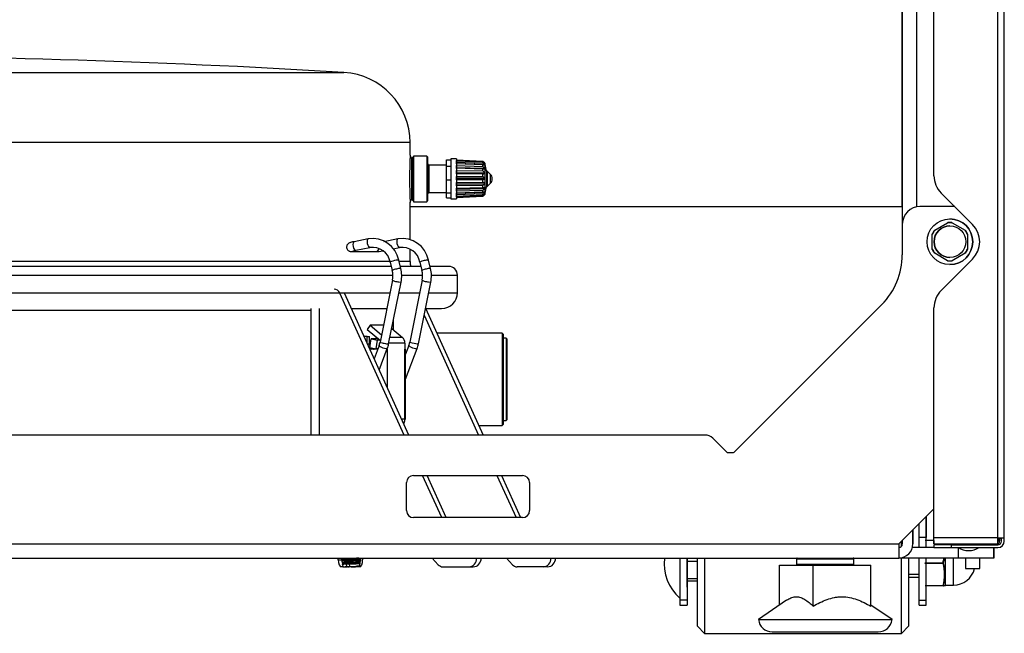
# Model space of a CAD drawing. Units: millimetres. Extents: x 146 to 502, y 141 to 337.
# Drawn here: x 474 to 502, y 141 to 158 of the extents above; entities that cross this region are included whole.
import ezdxf

# ---------------------------------------------------------------- set-up
doc = ezdxf.new("R2010")
doc.units = ezdxf.units.MM
for name, color, linetype in [('114380', 7, 'Continuous'), ('300010295_GRENOU', 7, 'Continuous'), ('7616968', 7, 'Continuous'), ('7657496', 7, 'Continuous'), ('7676037', 7, 'Continuous'), ('7703617', 7, 'Continuous'), ('7716110', 7, 'Continuous'), ('7727476', 7, 'Continuous'), ('7729030', 7, 'Continuous'), ('95660559_VIS_DUO', 7, 'Continuous'), ('96493325_RIVET_P', 7, 'Continuous'), ('97860646_PIED_RE', 7, 'Continuous'), ('BRO368314', 7, 'Continuous'), ('EEP06530_ECROU_N', 7, 'Continuous')]:
    doc.layers.add(name, color=color, linetype=linetype)

msp = doc.modelspace()

# ---------------------------------------------------------------- linework, layer by layer
at = {"layer": '114380', "color": 2, "linetype": 'Continuous'}
for p, q in [((499.533, 143.431), (499.776, 143.431)), ((500.113, 143.303), (500.113, 143.323)), ((500.113, 142.156), (500.113, 142.923)), ((500.043, 142.131), (499.533, 142.131)), ((500.088, 142.131), (500.043, 142.131)), ((500.103, 142.136), (500.113, 142.156)), ((500.113, 142.156), (500.338, 142.156))]:
    msp.add_line(p, q, dxfattribs=at)
at = {"layer": '114380', "color": 7, "linetype": 'Continuous'}
for p, q in [((499.778, 143.421), (499.533, 143.421)), ((500.338, 143.303), (500.338, 143.323)), ((500.338, 142.156), (500.338, 142.923)), ((499.533, 142.791), (500.043, 142.791)), ((499.533, 142.771), (499.533, 142.791)), ((500.043, 142.771), (499.533, 142.771)), ((500.043, 142.771), (500.043, 142.791)), ((499.533, 142.141), (500.043, 142.141)), ((500.043, 142.131), (500.043, 142.141))]:
    msp.add_line(p, q, dxfattribs=at)
for centre, radius, start, end in [((498.963, 143.106), 1.125, 10.0593, 11.101), ((498.956, 143.1), 1.15, 10.1537, 11.17), ((498.963, 143.106), 1.125, 343.7395, 350.5513), ((498.956, 143.1), 1.15, 343.9175, 351.0414), ((498.963, 142.456), 1.125, 343.7395, 16.2605), ((498.956, 142.463), 1.15, 343.9174, 16.0826)]:
    msp.add_arc(centre, radius, start, end, dxfattribs=at)
at = {"layer": '114380', "color": 2, "linetype": 'Continuous'}
msp.add_arc((500.338, 142.781), 0.625, 270, 345.2696, dxfattribs=at)
at = {"layer": '114380', "color": 7, "linetype": 'Continuous'}
for centre, major_axis, ratio, start_param, end_param in [((500.043, 142.781), (-0.0193, 0.0052), 0.48694, 3.64665, 4.842741), ((500.043, 142.781), (-0.0193, -0.0052), 0.48694, 1.440444, 2.636535), ((500.043, 142.151), (0.0193, -0.0052), 0.48694, 4.842741, 6.038832), ((500.043, 142.151), (0, 0.02), 0.97388, 3.141593, 4.337684)]:
    msp.add_ellipse(centre, major_axis=major_axis, ratio=ratio, start_param=start_param, end_param=end_param, dxfattribs=at)
msp.add_open_spline([(500.061, 142.144), (500.075, 142.144), (500.087, 142.144), (500.102, 142.143), (500.106, 142.143), (500.106, 142.143)], degree=3, knots=[0, 0, 0, 0, 0.25, 0.25, 0.4976673, 0.4976673, 0.4976673, 0.4976673], dxfattribs=at)
at = {"layer": '300010295_GRENOU', "color": 2, "linetype": 'Continuous'}
for p, q in [((483.698, 152.003), (483.297, 151.925)), ((484.544, 152.003), (484.142, 151.925)), ((483.226, 151.642), (483.903, 151.642)), ((483.344, 151.679), (483.746, 151.758)), ((484.408, 151.722), (484.591, 151.758)), ((484.324, 151.343), (484.381, 151.104)), ((484.624, 151.163), (484.567, 151.402)), ((485.169, 151.343), (485.227, 151.104)), ((485.47, 151.163), (485.412, 151.402)), ((484.387, 150.826), (484.034, 149.069)), ((484.279, 149.019), (484.632, 150.777)), ((485.232, 150.826), (484.879, 149.069)), ((485.124, 149.019), (485.477, 150.777)), ((483.751, 149.55), (483.668, 149.431)), ((483.751, 149.55), (484.075, 149.274)), ((484.131, 149.55), (483.751, 149.55)), ((483.668, 149.431), (484.043, 149.112)), ((484.367, 149.457), (484.671, 149.198)), ((483.67, 149.228), (483.578, 149.228)), ((483.67, 149.027), (483.67, 149.228)), ((483.67, 149.228), (483.733, 149.228)), ((483.733, 149.018), (483.733, 149.228)), ((483.745, 148.911), (483.784, 149.157)), ((483.99, 149.157), (483.784, 149.157)), ((483.784, 149.157), (483.963, 149.123)), ((484.006, 148.971), (483.865, 148.596)), ((483.923, 148.876), (483.963, 149.123)), ((484.03, 149.123), (483.963, 149.123)), ((484.742, 149.04), (484.742, 148.868)), ((484.851, 148.971), (484.76, 148.729)), ((483.745, 148.911), (483.923, 148.876)), ((483.967, 148.868), (483.805, 148.868)), ((483.824, 148.877), (483.827, 148.895)), ((483.97, 148.876), (483.923, 148.876)), ((484.011, 148.273), (484.24, 148.884)), ((484.76, 148.868), (484.742, 148.868)), ((484.76, 148.017), (485.085, 148.884)), ((484.76, 146.878), (484.76, 148.868)), ((484.716, 146.776), (484.702, 146.749)), ((484.742, 146.878), (484.76, 146.878))]:
    msp.add_line(p, q, dxfattribs=at)
at = {"layer": '300010295_GRENOU', "color": 7, "linetype": 'Continuous'}
for p, q in [((483.674, 149.018), (483.733, 149.018)), ((484.742, 149.04), (484.283, 149.04)), ((484.671, 149.198), (484.315, 149.198)), ((484.234, 148.868), (484.234, 147.781)), ((484.742, 146.878), (484.742, 148.868)), ((484.742, 146.878), (484.643, 146.878)), ((484.716, 146.776), (484.69, 146.776))]:
    msp.add_line(p, q, dxfattribs=at)
at = {"layer": '300010295_GRENOU', "color": 2, "linetype": 'Continuous'}
for centre, radius, start, end in [((483.821, 151.252), 0.761, 11.3131, 99.2737), ((483.82, 151.251), 0.512, 10.3258, 98.2838), ((484.666, 151.252), 0.761, 11.3131, 99.2737), ((484.665, 151.251), 0.512, 10.3258, 98.2838), ((483.802, 153.55), 1.911, 273.0131, 279.3274), ((483.755, 150.953), 0.645, 348.6519, 13.6098), ((483.755, 150.953), 0.895, 348.6507, 13.6187), ((484.6, 150.953), 0.645, 348.6519, 13.6098), ((484.6, 150.953), 0.895, 348.6507, 13.6187), ((483.343, 149.213), 0.706, 339.9583, 348.1549), ((483.312, 149.222), 0.988, 339.9563, 348.1427), ((484.188, 149.213), 0.706, 339.9583, 348.1549), ((484.157, 149.222), 0.988, 339.9563, 348.1427)]:
    msp.add_arc(centre, radius, start, end, dxfattribs=at)
at = {"layer": '300010295_GRENOU', "color": 7, "linetype": 'Continuous'}
for centre, major_axis, ratio, start_param, end_param in [((483.32, 151.802), (0.024, -0.123), 0.416198, 3.141593, 6.283185), ((483.722, 151.88), (0.024, -0.123), 0.416198, 3.141593, 6.273127), ((484.567, 151.88), (-0.024, 0.123), 0.416198, 0.006469, 3.132454), ((483.226, 151.767), (0, -0.125), 0.906308, 6.273308, 6.283185), ((483.226, 151.767), (0, -0.125), 0.906308, 0, 0.627233), ((483.903, 151.767), (0, 0.125), 0.906308, 3.141593, 4.363446), ((484.445, 151.372), (-0.121, -0.029), 0.109383, 3.141593, 6.283185), ((485.29, 151.372), (0.121, 0.029), 0.109383, 0, 3.141593), ((484.503, 151.134), (-0.121, -0.029), 0.109383, 3.141079, 6.283185), ((485.348, 151.134), (0.121, 0.029), 0.109383, 0, 3.142862), ((484.51, 150.801), (-0.123, 0.025), 0.09147, 0.000166, 3.142092), ((485.355, 150.801), (0.123, -0.025), 0.09147, 3.140742, 6.283185), ((484.123, 148.928), (-0.117, 0.044), 0.161728, 0.00094, 3.14214), ((484.156, 149.044), (-0.123, 0.025), 0.09147, 0, 3.141593), ((484.968, 148.928), (0.117, -0.044), 0.161728, 3.141849, 6.283185), ((485.002, 149.044), (0.123, -0.025), 0.09147, 3.141593, 6.283185)]:
    msp.add_ellipse(centre, major_axis=major_axis, ratio=ratio, start_param=start_param, end_param=end_param, dxfattribs=at)
at = {"layer": '300010295_GRENOU', "color": 2, "linetype": 'Continuous'}
for centre, major_axis, start_param, end_param in [((483.869, 149.018), (0, -0.15), 4.712389, 5.223304), ((484.038, 149.028), (0, 0.2), 0.557445, 0.869895), ((484.56, 149.04), (0, 0.2), 4.712389, 5.625921), ((483.805, 149.018), (0, -0.15), 5.696918, 6.283185), ((483.869, 149.018), (0, -0.15), 5.577713, 6.283185), ((484.56, 146.878), (0, -0.2), 1.034985, 1.570796)]:
    msp.add_ellipse(centre, major_axis=major_axis, ratio=0.906308, start_param=start_param, end_param=end_param, dxfattribs=at)
for points, knots in [([(483.297, 151.925), (483.281, 151.922), (483.244, 151.914), (483.199, 151.903), (483.167, 151.893), (483.138, 151.877), (483.112, 151.854), (483.091, 151.822), (483.08, 151.779), (483.085, 151.734), (483.104, 151.696), (483.13, 151.67), (483.156, 151.655), (483.181, 151.647), (483.201, 151.643), (483.216, 151.642), (483.224, 151.642), (483.226, 151.642)], [0, 0, 0, 0, 0.08113, 0.228085, 0.323658, 0.383744, 0.438454, 0.504607, 0.579239, 0.65674, 0.730062, 0.789587, 0.841093, 0.886539, 0.928121, 0.979321, 1, 1, 1, 1]), ([(483.262, 151.66), (483.262, 151.66), (483.264, 151.661), (483.272, 151.663), (483.293, 151.669), (483.321, 151.675), (483.339, 151.678), (483.344, 151.679)], [0.7271022, 0.7271022, 0.7271022, 0.7271022, 0.7523212, 0.8007044, 0.8729677, 0.9715676, 1, 1, 1, 1])]:
    msp.add_open_spline(points, degree=3, knots=knots, dxfattribs=at)
at = {"layer": '7616968', "color": 7, "linetype": 'Continuous'}
for p, q in [((450.767, 156.742), (483.006, 156.742)), ((484.886, 154.745), (448.886, 154.745)), ((484.971, 154.32), (484.971, 153.106)), ((485.426, 154.1), (485.426, 153.326)), ((486.998, 154.113), (486.207, 154.142)), ((486.207, 154.037), (486.998, 154.015)), ((486.207, 154.029), (486.998, 154.007)), ((486.998, 154.107), (486.955, 154.109)), ((486.207, 153.897), (486.998, 153.885)), ((486.207, 153.887), (486.998, 153.875)), ((486.207, 153.737), (486.998, 153.736)), ((486.207, 153.726), (486.998, 153.725)), ((485.386, 153.286), (485.386, 153.654)), ((486.207, 153.574), (486.998, 153.584)), ((486.207, 153.564), (486.998, 153.574)), ((486.207, 153.427), (486.998, 153.447)), ((486.207, 153.418), (486.998, 153.438)), ((486.207, 153.31), (486.998, 153.338)), ((486.207, 153.304), (486.998, 153.332)), ((484.338, 151.358), (448.886, 151.358)), ((484.886, 151.358), (484.577, 151.358)), ((448.772, 150.973), (484.409, 150.973)), ((484.651, 150.973), (485.242, 150.973)), ((485.511, 150.973), (486.236, 150.973)), ((449.002, 150.473), (484.316, 150.473)), ((484.571, 150.473), (485.161, 150.473)), ((485.416, 150.473), (486.236, 150.473)), ((449.436, 149.973), (482.068, 149.973))]:
    msp.add_line(p, q, dxfattribs=at)
at = {"layer": '7616968', "color": 2, "linetype": 'Continuous'}
for p, q in [((484.886, 154.384), (484.886, 154.745)), ((484.971, 154.32), (484.926, 154.294)), ((484.926, 154.294), (484.926, 153.132)), ((484.986, 154.363), (484.986, 153.063)), ((485.366, 154.363), (484.986, 154.363)), ((484.986, 154.346), (484.986, 153.08)), ((485.366, 154.363), (485.366, 153.063)), ((485.386, 154.343), (485.366, 154.363)), ((485.386, 154.343), (485.386, 153.083)), ((485.386, 154.14), (485.386, 153.654)), ((485.927, 154.1), (485.426, 154.1)), ((485.927, 154.254), (486.047, 154.254)), ((485.927, 154.078), (485.927, 154.254)), ((485.927, 154.078), (486.047, 154.078)), ((485.927, 153.689), (485.927, 154.078)), ((486.047, 154.278), (486.047, 153.148)), ((486.207, 154.278), (486.047, 154.278)), ((486.207, 154.278), (486.207, 153.148)), ((486.207, 154.24), (486.207, 154.237)), ((486.953, 154.208), (486.207, 154.24)), ((486.207, 154.237), (486.953, 154.205)), ((486.207, 154.201), (486.207, 154.237)), ((486.207, 154.206), (486.207, 154.228)), ((486.953, 154.184), (486.207, 154.216)), ((486.207, 154.216), (486.207, 154.189)), ((486.207, 154.198), (486.207, 154.201)), ((486.207, 154.198), (486.207, 154.197)), ((486.207, 154.189), (486.953, 154.161)), ((486.207, 154.142), (486.207, 154.189)), ((486.207, 154.153), (486.207, 154.164)), ((486.207, 154.137), (486.207, 154.142)), ((486.953, 154.109), (486.207, 154.137)), ((486.207, 154.137), (486.207, 154.089)), ((486.207, 154.137), (486.207, 154.13)), ((486.207, 154.089), (486.953, 154.068)), ((486.207, 154.037), (486.207, 154.089)), ((486.207, 154.05), (486.207, 154.048)), ((486.207, 154.029), (486.207, 154.037)), ((486.207, 154.011), (486.207, 154.029)), ((486.953, 153.992), (486.207, 154.013)), ((486.207, 154.013), (486.207, 153.949)), ((486.953, 154.205), (486.953, 154.208)), ((487.017, 154.163), (486.953, 154.208)), ((486.953, 154.161), (486.953, 154.184)), ((486.953, 154.068), (486.953, 154.109)), ((486.998, 154.167), (486.998, 154.165)), ((486.998, 154.113), (486.998, 154.107)), ((486.998, 154.015), (486.998, 154.007)), ((487.017, 154.163), (487.017, 153.263)), ((487.057, 153.938), (487.017, 154.163)), ((485.386, 153.654), (485.386, 153.771)), ((486.207, 153.949), (486.953, 153.937)), ((486.207, 153.897), (486.207, 153.949)), ((486.207, 153.887), (486.207, 153.897)), ((486.207, 153.855), (486.207, 153.887)), ((486.953, 153.844), (486.207, 153.855)), ((486.207, 153.855), (486.207, 153.783)), ((486.207, 153.783), (486.953, 153.781)), ((486.207, 153.737), (486.207, 153.783)), ((486.207, 153.726), (486.207, 153.737)), ((486.207, 153.683), (486.207, 153.726)), ((486.953, 153.937), (486.953, 153.992)), ((486.953, 153.781), (486.953, 153.844)), ((486.998, 153.885), (486.998, 153.875)), ((486.998, 153.736), (486.998, 153.725)), ((487.057, 153.938), (487.057, 153.488)), ((487.057, 153.93), (487.057, 153.496)), ((487.076, 153.93), (487.057, 153.93)), ((487.076, 153.93), (487.076, 153.496)), ((487.17, 153.849), (487.076, 153.93)), ((487.17, 153.849), (487.17, 153.576)), ((485.927, 153.689), (486.047, 153.689)), ((485.927, 153.313), (485.927, 153.689)), ((486.953, 153.682), (486.207, 153.683)), ((486.207, 153.683), (486.207, 153.609)), ((486.207, 153.609), (486.953, 153.619)), ((486.207, 153.574), (486.207, 153.609)), ((486.207, 153.564), (486.207, 153.574)), ((486.207, 153.513), (486.207, 153.564)), ((486.953, 153.523), (486.207, 153.513)), ((486.207, 153.513), (486.207, 153.447)), ((486.207, 153.447), (486.953, 153.466)), ((486.207, 153.427), (486.207, 153.447)), ((486.953, 153.619), (486.953, 153.682)), ((486.953, 153.466), (486.953, 153.523)), ((486.998, 153.584), (486.998, 153.574)), ((486.998, 153.447), (486.998, 153.438)), ((487.017, 153.263), (487.057, 153.488)), ((487.057, 153.496), (487.076, 153.496)), ((487.076, 153.496), (487.17, 153.576)), ((485.426, 153.326), (485.927, 153.326)), ((485.927, 153.313), (486.047, 153.313)), ((485.927, 153.172), (485.927, 153.313)), ((485.927, 153.172), (486.047, 153.172)), ((486.207, 153.418), (486.207, 153.427)), ((486.207, 153.366), (486.207, 153.418)), ((486.953, 153.385), (486.207, 153.366)), ((486.207, 153.366), (486.207, 153.313)), ((486.207, 153.35), (486.207, 153.346)), ((486.207, 153.313), (486.953, 153.34)), ((486.207, 153.31), (486.207, 153.319)), ((486.207, 153.304), (486.207, 153.31)), ((486.207, 153.256), (486.207, 153.304)), ((486.953, 153.282), (486.207, 153.256)), ((486.207, 153.256), (486.207, 153.223)), ((486.207, 153.243), (486.207, 153.256)), ((486.207, 153.223), (486.953, 153.255)), ((486.207, 153.239), (486.207, 153.237)), ((486.207, 153.234), (486.207, 153.237)), ((486.207, 153.195), (486.207, 153.234)), ((486.953, 153.226), (486.207, 153.195)), ((486.207, 153.186), (486.953, 153.219)), ((486.207, 153.191), (486.207, 153.216)), ((486.207, 153.195), (486.207, 153.186)), ((486.953, 153.34), (486.953, 153.385)), ((486.953, 153.255), (486.953, 153.282)), ((486.953, 153.219), (486.953, 153.226)), ((486.993, 153.246), (487.017, 153.263)), ((486.998, 153.338), (486.998, 153.332)), ((486.998, 153.27), (486.998, 153.267)), ((484.886, 151.983), (484.886, 153.045)), ((484.926, 153.132), (484.971, 153.106)), ((484.986, 153.063), (485.366, 153.063)), ((485.366, 153.063), (485.386, 153.083)), ((486.047, 153.148), (486.207, 153.148)), ((484.886, 151.358), (484.886, 151.711)), ((484.353, 151.223), (448.714, 151.223)), ((485.198, 151.223), (484.61, 151.223)), ((485.986, 151.223), (485.455, 151.223)), ((486.236, 150.473), (486.236, 150.973)), ((483.219, 150.023), (484.226, 150.023)), ((485.332, 150.023), (485.786, 150.023)), ((487.506, 149.323), (485.649, 149.323)), ((487.506, 149.323), (487.506, 146.693)), ((487.536, 149.293), (487.506, 149.323)), ((487.536, 149.293), (487.536, 146.723)), ((487.536, 149.183), (487.536, 146.833)), ((487.616, 149.183), (487.536, 149.183)), ((487.616, 149.183), (487.616, 146.833)), ((487.636, 149.163), (487.616, 149.183)), ((487.636, 149.163), (487.636, 146.853)), ((487.506, 146.693), (487.536, 146.723)), ((487.536, 146.833), (487.616, 146.833)), ((487.616, 146.833), (487.636, 146.853)), ((486.841, 146.693), (487.506, 146.693))]:
    msp.add_line(p, q, dxfattribs=at)
for centre, radius, start, end in [((466.886, -113.077), 270.3, 86.58115, 93.41885), ((482.886, 154.745), 2, 0, 86.5812), ((501.857, 153.713), 16.984, 177.7243, 182.2787), ((484.605, 154.213), 0.331, 14.1223, 31.3617), ((484.956, 154.346), 0.03, 300, 0), ((485.426, 154.14), 0.04, 180, 270), ((487.026, 153.71), 0.2, 0.8683, 44.2277), ((487.026, 153.716), 0.2, 315.7723, 359.1317), ((485.426, 153.286), 0.04, 90, 180), ((486.411, 154.054), 0.996, 302.9657, 305.8166), ((484.605, 153.213), 0.331, 329.0716, 345.8777), ((484.956, 153.08), 0.03, 0, 60), ((485.336, 151.358), 0.45, 180, 197.5163), ((485.986, 150.973), 0.25, 0, 90), ((485.786, 150.473), 0.45, 270, 0)]:
    msp.add_arc(centre, radius, start, end, dxfattribs=at)
for points, knots in [([(486.953, 154.205), (486.963, 154.198), (486.972, 154.19), (486.986, 154.18), (486.99, 154.177), (486.996, 154.171), (486.998, 154.168), (486.998, 154.167)], [0, 0, 0, 0, 0.5, 0.5, 0.75, 0.75, 1, 1, 1, 1]), ([(486.998, 154.165), (486.998, 154.163), (486.996, 154.163), (486.99, 154.165), (486.986, 154.167), (486.972, 154.173), (486.963, 154.178), (486.953, 154.184)], [0, 0, 0, 0, 0.25, 0.25, 0.5, 0.5, 1, 1, 1, 1]), ([(486.953, 154.161), (486.963, 154.153), (486.972, 154.146), (486.986, 154.133), (486.99, 154.129), (486.996, 154.12), (486.998, 154.116), (486.998, 154.113)], [0, 0, 0, 0, 0.5, 0.5, 0.75, 0.75, 1, 1, 1, 1]), ([(486.998, 154.107), (486.998, 154.104), (486.996, 154.102), (486.99, 154.1), (486.986, 154.1), (486.972, 154.102), (486.963, 154.105), (486.953, 154.109)], [0, 0, 0, 0, 0.25, 0.25, 0.5, 0.5, 1, 1, 1, 1]), ([(486.953, 154.068), (486.963, 154.061), (486.972, 154.054), (486.986, 154.04), (486.99, 154.035), (486.996, 154.025), (486.998, 154.02), (486.998, 154.015)], [0, 0, 0, 0, 0.5, 0.5, 0.75, 0.75, 1, 1, 1, 1]), ([(486.998, 154.007), (486.998, 154.002), (486.996, 153.998), (486.99, 153.993), (486.986, 153.992), (486.972, 153.989), (486.963, 153.99), (486.953, 153.992)], [0, 0, 0, 0, 0.25, 0.25, 0.5, 0.5, 1, 1, 1, 1]), ([(486.953, 153.937), (486.963, 153.931), (486.972, 153.925), (486.986, 153.912), (486.99, 153.907), (486.996, 153.897), (486.998, 153.891), (486.998, 153.885)], [0, 0, 0, 0, 0.5, 0.5, 0.75, 0.75, 1, 1, 1, 1]), ([(486.998, 153.875), (486.998, 153.869), (486.996, 153.864), (486.99, 153.856), (486.986, 153.853), (486.972, 153.846), (486.963, 153.844), (486.953, 153.844)], [0, 0, 0, 0, 0.25, 0.25, 0.5, 0.5, 1, 1, 1, 1]), ([(486.953, 153.781), (486.963, 153.778), (486.972, 153.773), (486.986, 153.762), (486.99, 153.758), (486.996, 153.748), (486.998, 153.742), (486.998, 153.736)], [0, 0, 0, 0, 0.5, 0.5, 0.75, 0.75, 1, 1, 1, 1]), ([(486.998, 153.725), (486.998, 153.719), (486.996, 153.713), (486.99, 153.703), (486.986, 153.699), (486.972, 153.689), (486.963, 153.684), (486.953, 153.682)], [0, 0, 0, 0, 0.25, 0.25, 0.5, 0.5, 1, 1, 1, 1]), ([(486.953, 153.619), (486.963, 153.617), (486.972, 153.615), (486.986, 153.607), (486.99, 153.604), (486.996, 153.596), (486.998, 153.59), (486.998, 153.584)], [0, 0, 0, 0, 0.5, 0.5, 0.75, 0.75, 1, 1, 1, 1]), ([(486.998, 153.574), (486.998, 153.568), (486.996, 153.562), (486.99, 153.551), (486.986, 153.546), (486.972, 153.534), (486.963, 153.528), (486.953, 153.523)], [0, 0, 0, 0, 0.25, 0.25, 0.5, 0.5, 1, 1, 1, 1]), ([(486.953, 153.466), (486.963, 153.467), (486.972, 153.467), (486.986, 153.464), (486.99, 153.462), (486.996, 153.456), (486.998, 153.452), (486.998, 153.447)], [0, 0, 0, 0, 0.5, 0.5, 0.75, 0.75, 1, 1, 1, 1]), ([(486.998, 153.438), (486.998, 153.433), (486.996, 153.427), (486.99, 153.417), (486.986, 153.412), (486.972, 153.399), (486.963, 153.391), (486.953, 153.385)], [0, 0, 0, 0, 0.25, 0.25, 0.5, 0.5, 1, 1, 1, 1]), ([(486.953, 153.34), (486.963, 153.344), (486.972, 153.346), (486.986, 153.347), (486.99, 153.347), (486.996, 153.344), (486.998, 153.342), (486.998, 153.338)], [0, 0, 0, 0, 0.5, 0.5, 0.75, 0.75, 1, 1, 1, 1]), ([(486.998, 153.332), (486.998, 153.328), (486.996, 153.324), (486.99, 153.315), (486.986, 153.31), (486.972, 153.297), (486.963, 153.29), (486.953, 153.282)], [0, 0, 0, 0, 0.25, 0.25, 0.5, 0.5, 1, 1, 1, 1]), ([(486.953, 153.255), (486.963, 153.26), (486.972, 153.265), (486.986, 153.27), (486.99, 153.271), (486.996, 153.272), (486.998, 153.272), (486.998, 153.27)], [0, 0, 0, 0, 0.5, 0.5, 0.75, 0.75, 1, 1, 1, 1]), ([(486.998, 153.267), (486.998, 153.265), (486.996, 153.263), (486.99, 153.256), (486.986, 153.252), (486.972, 153.241), (486.963, 153.234), (486.953, 153.226)], [0, 0, 0, 0, 0.25, 0.25, 0.5, 0.5, 1, 1, 1, 1])]:
    msp.add_open_spline(points, degree=3, knots=knots, dxfattribs=at)
at = {"layer": '7657496', "color": 7, "linetype": 'Continuous'}
for p, q in [((501.606, 143.503), (501.606, 335.443)), ((501.606, 143.503), (499.786, 143.503)), ((499.786, 143.503), (499.786, 143.503)), ((500.286, 143.223), (500.286, 143.303))]:
    msp.add_line(p, q, dxfattribs=at)
at = {"layer": '7657496', "color": 2, "linetype": 'Continuous'}
for p, q in [((501.786, 143.503), (501.786, 335.543)), ((499.786, 153.802), (499.786, 171.793)), ((500.881, 152.417), (499.991, 153.307)), ((499.991, 150.538), (500.881, 151.428)), ((499.786, 143.503), (499.786, 150.043)), ((499.786, 143.503), (499.786, 144.322)), ((499.786, 143.403), (499.785, 143.403)), ((499.785, 143.403), (499.785, 143.323)), ((499.786, 143.323), (499.786, 143.503)), ((501.606, 143.503), (501.786, 143.503)), ((501.606, 143.323), (501.606, 143.503)), ((501.706, 143.403), (501.706, 143.503)), ((501.786, 143.403), (501.786, 143.503)), ((499.785, 143.323), (499.786, 143.323)), ((499.786, 143.323), (501.606, 143.323)), ((500.286, 143.303), (499.786, 143.303)), ((499.786, 143.303), (499.786, 143.223)), ((499.786, 143.223), (500.286, 143.223)), ((500.286, 143.303), (501.606, 143.303)), ((500.286, 143.223), (501.606, 143.223))]:
    msp.add_line(p, q, dxfattribs=at)
for centre, radius, start, end in [((500.486, 153.802), 0.7, 180, 225), ((500.386, 151.923), 0.7, 315, 45), ((500.486, 150.043), 0.7, 135, 180), ((501.606, 143.403), 0.18, 270, 0), ((501.606, 143.403), 0.1, 270, 0)]:
    msp.add_arc(centre, radius, start, end, dxfattribs=at)
for centre, major_axis, start_param in [((499.751, 143.503), (0, -0.1), 0.785398), ((501.606, 143.503), (0, -0.1), 0), ((501.606, 143.503), (0, -0.18), 0)]:
    msp.add_ellipse(centre, major_axis=major_axis, ratio=0.34202, start_param=start_param, end_param=1.570796, dxfattribs=at)
msp.add_open_spline([(499.776, 143.432), (499.777, 143.426), (499.779, 143.42), (499.78, 143.416)], degree=3, dxfattribs=at)
at = {"layer": '7676037', "color": 2, "linetype": 'Continuous'}
for p, q in [((498.863, 143.258), (498.863, 143.399)), ((493.063, 140.981), (493.063, 142.923)), ((493.263, 142.923), (493.263, 140.781)), ((498.863, 140.781), (498.863, 142.93)), ((499.063, 142.923), (499.063, 142.356)), ((499.063, 142.923), (499.063, 140.981)), ((493.063, 140.981), (493.263, 140.781)), ((498.863, 140.781), (499.063, 140.981)), ((493.263, 140.781), (498.863, 140.781))]:
    msp.add_line(p, q, dxfattribs=at)
at = {"layer": '7703617', "color": 2, "linetype": 'Continuous'}
for p, q in [((498.886, 172.721), (498.886, 152.423)), ((498.886, 154.923), (498.886, 168.923)), ((498.886, 152.923), (498.886, 154.923)), ((484.886, 152.923), (498.886, 152.923)), ((500.376, 152.923), (499.386, 152.923)), ((498.886, 152.423), (498.886, 151.551)), ((498.301, 150.137), (494.101, 145.937)), ((493.282, 146.423), (454.291, 146.423)), ((493.494, 146.335), (493.892, 145.937)), ((493.927, 145.923), (494.066, 145.923)), ((484.786, 144.273), (484.786, 145.073)), ((484.786, 144.273), (484.786, 145.073)), ((484.986, 145.273), (488.086, 145.273)), ((488.286, 145.073), (488.286, 144.273)), ((498.786, 143.323), (499.786, 144.323)), ((488.086, 144.073), (484.986, 144.073)), ((499.186, 143.723), (499.186, 143.323)), ((499.186, 143.323), (499.186, 143.723)), ((499.186, 143.323), (499.186, 143.723)), ((499.186, 143.323), (499.186, 143.723)), ((499.186, 143.723), (499.186, 143.323)), ((499.186, 143.723), (499.186, 143.323)), ((498.886, 143.423), (498.886, 143.323)), ((498.786, 143.323), (498.786, 142.923)), ((498.786, 143.323), (498.786, 143.223)), ((498.786, 143.223), (498.786, 142.923)), ((499.786, 143.223), (499.174, 143.223)), ((501.486, 143.223), (501.486, 142.923)), ((501.486, 142.923), (501.486, 143.223)), ((448.786, 142.923), (498.786, 142.923)), ((500.486, 142.923), (498.786, 142.923)), ((501.486, 142.923), (500.486, 142.923))]:
    msp.add_line(p, q, dxfattribs=at)
at = {"layer": '7703617', "color": 7, "linetype": 'Continuous'}
for p, q in [((499.286, 172.233), (499.286, 152.912)), ((448.786, 143.323), (498.786, 143.323)), ((500.486, 142.923), (500.486, 143.213))]:
    msp.add_line(p, q, dxfattribs=at)
at = {"layer": '7703617', "color": 2, "linetype": 'Continuous'}
for centre, radius, start, end in [((499.386, 152.423), 0.5, 90, 180), ((496.886, 151.551), 2, 315, 0), ((493.282, 146.123), 0.3, 45, 90), ((493.927, 145.973), 0.05, 225, 270), ((494.066, 145.973), 0.05, 270, 315), ((484.986, 145.073), 0.2, 90, 180), ((484.986, 145.073), 0.2, 90, 180), ((488.086, 145.073), 0.2, 0, 90), ((484.986, 144.273), 0.2, 180, 270), ((484.986, 144.273), 0.2, 180, 270), ((488.086, 144.273), 0.2, 270, 0), ((498.786, 143.323), 0.4, 270, 0), ((498.786, 143.323), 0.1, 270, 0), ((498.786, 143.323), 0.4, 270, 0)]:
    msp.add_arc(centre, radius, start, end, dxfattribs=at)
at = {"layer": '7716110', "color": 2, "linetype": 'Continuous'}
for p, q in [((484.723, 146.423), (482.893, 150.462)), ((484.85, 146.423), (483.019, 150.462)), ((482.068, 150.023), (482.068, 146.423)), ((485.289, 149.838), (486.836, 146.423)), ((485.328, 150.031), (486.963, 146.423)), ((485.788, 144.073), (485.244, 145.273)), ((485.915, 144.073), (485.371, 145.273)), ((487.357, 145.273), (487.901, 144.073)), ((487.484, 145.273), (488.028, 144.073)), ((482.845, 142.873), (482.845, 142.923)), ((483.539, 142.923), (483.539, 142.873)), ((485.516, 142.923), (485.69, 142.731)), ((487.803, 142.731), (487.629, 142.923)), ((482.979, 142.673), (482.929, 142.673)), ((483.455, 142.673), (483.45, 142.673)), ((485.818, 142.673), (486.558, 142.673)), ((486.558, 142.673), (486.685, 142.673)), ((488.671, 142.673), (487.931, 142.673)), ((488.798, 142.673), (488.671, 142.673))]:
    msp.add_line(p, q, dxfattribs=at)
at = {"layer": '7716110', "color": 7, "linetype": 'Continuous'}
for p, q in [((482.299, 150.023), (482.299, 146.423)), ((484.412, 149.419), (484.412, 149.68)), ((482.845, 142.873), (482.969, 142.873))]:
    msp.add_line(p, q, dxfattribs=at)
at = {"layer": '7716110', "color": 2, "linetype": 'Continuous'}
for centre, major_axis, ratio, start_param, end_param in [((482.731, 150.373), (0, -0.2), 0.906308, 2.034444, 3.141593), ((482.929, 142.873), (0, -0.2), 0.422618, 4.712389, 6.283185), ((483.455, 142.873), (0, -0.2), 0.422618, 0, 1.570796), ((486.558, 142.923), (0, -0.25), 0.906308, 0, 1.570796), ((486.685, 142.923), (0, -0.25), 0.906308, 0, 1.570796), ((488.671, 142.923), (0, 0.25), 0.906308, 3.141593, 4.712389), ((488.798, 142.923), (0, 0.25), 0.906308, 3.141593, 4.712389), ((485.818, 142.873), (0, 0.2), 0.906308, 2.356194, 3.141593), ((487.931, 142.873), (0, 0.2), 0.906308, 2.356194, 3.141593)]:
    msp.add_ellipse(centre, major_axis=major_axis, ratio=ratio, start_param=start_param, end_param=end_param, dxfattribs=at)
at = {"layer": '7727476', "color": 2, "linetype": 'Continuous'}
for p, q in [((499.563, 143.431), (499.563, 144.099)), ((499.563, 144.099), (499.563, 143.504)), ((499.363, 143.504), (499.363, 143.899)), ((499.363, 143.223), (499.363, 143.504)), ((499.563, 143.223), (499.563, 143.504)), ((492.563, 142.923), (492.563, 141.727)), ((492.763, 142.84), (492.763, 142.923)), ((492.763, 142.923), (492.763, 141.727)), ((492.763, 142.817), (492.763, 142.842)), ((492.763, 142.313), (492.763, 142.817)), ((499.363, 141.727), (499.363, 142.923)), ((499.563, 141.727), (499.563, 142.923)), ((492.763, 142.256), (492.763, 142.313)), ((492.763, 142.279), (492.763, 141.581)), ((492.763, 142.279), (492.763, 142.261)), ((492.763, 142.261), (492.763, 142.209)), ((492.763, 142.091), (492.763, 142.256)), ((499.563, 141.581), (499.563, 142.131)), ((492.563, 141.727), (492.563, 141.581)), ((499.363, 141.581), (499.363, 141.727)), ((492.563, 141.581), (492.763, 141.581)), ((499.363, 141.581), (499.563, 141.581))]:
    msp.add_line(p, q, dxfattribs=at)
at = {"layer": '7727476', "color": 7, "linetype": 'Continuous'}
for p, q in [((499.563, 143.504), (499.363, 143.504)), ((492.763, 141.727), (492.563, 141.727)), ((499.363, 141.727), (499.563, 141.727))]:
    msp.add_line(p, q, dxfattribs=at)
at = {"layer": '7729030', "color": 7, "linetype": 'Continuous'}
for p, q in [((493.063, 142.824), (492.763, 142.824)), ((492.763, 142.339), (493.063, 142.339)), ((499.363, 142.458), (499.063, 142.458))]:
    msp.add_line(p, q, dxfattribs=at)
at = {"layer": '7729030', "color": 2, "linetype": 'Continuous'}
for p, q in [((492.763, 142.279), (493.063, 142.279)), ((499.063, 142.381), (499.363, 142.381))]:
    msp.add_line(p, q, dxfattribs=at)
msp.add_arc((493.449, 142.781), 1.336, 173.9388, 228.4555, dxfattribs=at)
at = {"layer": '95660559_VIS_DUO', "color": 2, "linetype": 'Continuous'}
for p, q in [((499.806, 152.25), (500.172, 152.461)), ((500.172, 152.461), (500.173, 152.462)), ((500.173, 152.462), (500.18, 152.466)), ((500.298, 152.466), (500.305, 152.462)), ((500.305, 152.462), (500.306, 152.461)), ((500.306, 152.461), (500.672, 152.25)), ((499.739, 152.135), (499.739, 152.143)), ((499.739, 152.134), (499.739, 152.135)), ((499.739, 151.711), (499.739, 152.134)), ((499.798, 152.245), (499.805, 152.25)), ((499.805, 152.25), (499.806, 152.25)), ((500.672, 152.25), (500.673, 152.25)), ((500.673, 152.25), (500.68, 152.245)), ((500.739, 152.143), (500.739, 152.135)), ((500.739, 152.143), (500.739, 151.702)), ((500.739, 152.135), (500.739, 152.134)), ((500.739, 152.134), (500.739, 151.711)), ((499.739, 151.702), (499.739, 151.711)), ((499.739, 151.711), (499.739, 151.711)), ((499.805, 151.596), (499.798, 151.6)), ((499.806, 151.595), (499.805, 151.596)), ((500.172, 151.384), (499.806, 151.595)), ((500.672, 151.595), (500.306, 151.384)), ((500.673, 151.596), (500.672, 151.595)), ((500.68, 151.6), (500.673, 151.596)), ((500.739, 151.711), (500.739, 151.702)), ((500.739, 151.711), (500.739, 151.711)), ((500.173, 151.384), (500.172, 151.384)), ((500.18, 151.379), (500.173, 151.384)), ((500.305, 151.384), (500.298, 151.379)), ((500.306, 151.384), (500.305, 151.384)), ((482.932, 142.923), (482.938, 142.892)), ((482.937, 142.891), (482.975, 142.869)), ((482.974, 142.851), (482.948, 142.835)), ((482.949, 142.834), (482.959, 142.78)), ((483.112, 142.906), (483.068, 142.906)), ((483.073, 142.845), (483.117, 142.846)), ((483.157, 142.906), (483.112, 142.906)), ((483.117, 142.846), (483.162, 142.845)), ((483.484, 142.878), (483.45, 142.899)), ((483.456, 142.913), (483.472, 142.923)), ((483.456, 142.813), (483.482, 142.829)), ((483.479, 142.828), (483.488, 142.873)), ((483.488, 142.874), (483.484, 142.878)), ((482.959, 142.779), (482.975, 142.769)), ((482.966, 142.744), (482.979, 142.673)), ((482.979, 142.673), (483.052, 142.673)), ((483.052, 142.673), (483.092, 142.673)), ((483.121, 142.794), (483.077, 142.794)), ((483.08, 142.755), (483.124, 142.755)), ((483.131, 142.673), (483.092, 142.673)), ((483.166, 142.794), (483.121, 142.794)), ((483.124, 142.755), (483.168, 142.755)), ((483.17, 142.673), (483.131, 142.673)), ((483.215, 142.673), (483.17, 142.673)), ((483.45, 142.673), (483.215, 142.673)), ((483.47, 142.787), (483.45, 142.799)), ((483.45, 142.673), (483.454, 142.693)), ((483.457, 142.716), (483.452, 142.71)), ((483.458, 142.716), (483.471, 142.783)), ((483.471, 142.784), (483.464, 142.791))]:
    msp.add_line(p, q, dxfattribs=at)
at = {"layer": '95660559_VIS_DUO', "color": 7, "linetype": 'Continuous'}
for p, q in [((483.068, 142.906), (483.066, 142.923)), ((483.077, 142.794), (483.073, 142.845)), ((483.127, 142.885), (483.112, 142.906)), ((483.117, 142.846), (483.127, 142.86)), ((483.157, 142.906), (483.156, 142.923)), ((483.166, 142.794), (483.162, 142.845)), ((483.087, 142.678), (483.08, 142.755)), ((483.127, 142.785), (483.121, 142.794)), ((483.124, 142.755), (483.127, 142.76)), ((483.174, 142.678), (483.168, 142.755))]:
    msp.add_line(p, q, dxfattribs=at)
at = {"layer": '95660559_VIS_DUO', "color": 2, "linetype": 'Continuous'}
for radius in [0.65, 0.45]:
    msp.add_circle((500.239, 151.923), radius, dxfattribs=at)
for centre, radius, start, end in [((500.239, 151.923), 0.45, 90, 270), ((500.239, 151.923), 0.543, 82.8908, 97.1092), ((500.239, 151.923), 0.547, 83.8066, 96.1934), ((500.239, 151.923), 0.65, 0, 90), ((500.239, 151.923), 0.543, 142.8908, 157.1092), ((500.239, 151.923), 0.547, 143.8066, 156.1934), ((500.239, 151.923), 0.543, 22.8908, 37.1092), ((500.239, 151.923), 0.547, 23.8066, 36.1934), ((500.239, 151.923), 0.547, 23.8066, 36.1934), ((500.239, 151.923), 0.65, 270, 0), ((500.239, 151.923), 0.543, 202.8908, 217.1092), ((500.239, 151.923), 0.547, 203.8066, 216.1934), ((500.239, 151.923), 0.543, 322.8908, 337.1092), ((500.239, 151.923), 0.546, 323.8066, 336.1934), ((500.239, 151.923), 0.547, 323.8066, 336.1934), ((500.239, 151.923), 0.543, 262.8908, 277.1092), ((500.239, 151.923), 0.547, 263.8066, 276.1934), ((483.111, 142.921), 0.244, 264.3758, 274.5227), ((483.111, 142.405), 0.268, 85.8683, 94.1317), ((483.148, 142.938), 0.261, 265.9953, 275.6258), ((483.15, 142.427), 0.246, 85.4314, 94.5686), ((483.176, 143.875), 1.196, 269.8916, 283.3043), ((483.273, 143.372), 0.702, 265.2311, 284.9087), ((483.434, 142.683), 0.0226, 30.1162, 56.2676)]:
    msp.add_arc(centre, radius, start, end, dxfattribs=at)
at = {"layer": '95660559_VIS_DUO', "color": 7, "linetype": 'Continuous'}
for start, end in [(82.9782, 97.0218), (142.9782, 157.0218), (22.9782, 37.0218), (202.9782, 217.0218), (322.9782, 337.0218), (262.9782, 277.0218)]:
    msp.add_arc((500.239, 151.923), 0.543, start, end, dxfattribs=at)
for centre, major_axis, start_param, end_param in [((483.124, 142.873), (0, -0.0144), 0.523599, 2.617994), ((483.124, 142.773), (0, -0.0144), 0.523599, 2.617994), ((483.124, 142.673), (0, 0.0144), 4.712389, 5.081942)]:
    msp.add_ellipse(centre, major_axis=major_axis, ratio=0.422618, start_param=start_param, end_param=end_param, dxfattribs=at)
at = {"layer": '95660559_VIS_DUO', "color": 2, "linetype": 'Continuous'}
for points, knots in [([(483.068, 142.906), (483.049, 142.907), (483.033, 142.906), (483.002, 142.905), (482.989, 142.904), (482.966, 142.902), (482.957, 142.901), (482.944, 142.898), (482.94, 142.897), (482.938, 142.894), (482.938, 142.893), (482.938, 142.893)], [0, 0, 0, 0, 0.125, 0.125, 0.25, 0.25, 0.375, 0.375, 0.5, 0.5, 0.5459763, 0.5459763, 0.5459763, 0.5459763]), ([(482.949, 142.834), (482.949, 142.835), (482.949, 142.835), (482.951, 142.837), (482.955, 142.839), (482.968, 142.841), (482.976, 142.842), (482.998, 142.844), (483.011, 142.845), (483.039, 142.845), (483.055, 142.845), (483.073, 142.845)], [0.4545503, 0.4545503, 0.4545503, 0.4545503, 0.5, 0.5, 0.625, 0.625, 0.75, 0.75, 0.875, 0.875, 1, 1, 1, 1]), ([(483.427, 142.922), (483.417, 142.921), (483.406, 142.92), (483.377, 142.916), (483.359, 142.915), (483.32, 142.912), (483.299, 142.91), (483.258, 142.908), (483.237, 142.907), (483.196, 142.906), (483.177, 142.906), (483.157, 142.906)], [0.4134139, 0.4134139, 0.4134139, 0.4134139, 0.5, 0.5, 0.625, 0.625, 0.75, 0.75, 0.875, 0.875, 1, 1, 1, 1]), ([(483.162, 142.845), (483.18, 142.845), (483.199, 142.846), (483.238, 142.847), (483.258, 142.847), (483.297, 142.849), (483.316, 142.85), (483.353, 142.852), (483.371, 142.853), (483.403, 142.856), (483.418, 142.858), (483.443, 142.861), (483.454, 142.863), (483.472, 142.866), (483.479, 142.868), (483.487, 142.871), (483.488, 142.873), (483.488, 142.874)], [0, 0, 0, 0, 0.125, 0.125, 0.25, 0.25, 0.375, 0.375, 0.5, 0.5, 0.625, 0.625, 0.75, 0.75, 0.875, 0.875, 1, 1, 1, 1]), ([(483.478, 142.826), (483.477, 142.825), (483.476, 142.825), (483.47, 142.822), (483.464, 142.82), (483.447, 142.816), (483.436, 142.814), (483.412, 142.81), (483.398, 142.808), (483.366, 142.804), (483.35, 142.803), (483.314, 142.8), (483.295, 142.798), (483.258, 142.796), (483.239, 142.795), (483.201, 142.794), (483.183, 142.794), (483.166, 142.794)], [0.0847242, 0.0847242, 0.0847242, 0.0847242, 0.125, 0.125, 0.25, 0.25, 0.375, 0.375, 0.5, 0.5, 0.625, 0.625, 0.75, 0.75, 0.875, 0.875, 1, 1, 1, 1]), ([(483.077, 142.794), (483.06, 142.794), (483.045, 142.794), (483.018, 142.793), (483.005, 142.792), (482.985, 142.79), (482.977, 142.789), (482.965, 142.786), (482.961, 142.784), (482.958, 142.781), (482.959, 142.779), (482.965, 142.775), (482.968, 142.774), (482.972, 142.773)], [0, 0, 0, 0, 0.125, 0.125, 0.25, 0.25, 0.375, 0.375, 0.5, 0.5, 0.625, 0.625, 0.7106775, 0.7106775, 0.7106775, 0.7106775]), ([(482.966, 142.744), (482.966, 142.745), (482.966, 142.745), (482.968, 142.747), (482.971, 142.748), (482.983, 142.751), (482.991, 142.752), (483.011, 142.754), (483.023, 142.754), (483.05, 142.755), (483.064, 142.755), (483.08, 142.755)], [0.4544946, 0.4544946, 0.4544946, 0.4544946, 0.5, 0.5, 0.625, 0.625, 0.75, 0.75, 0.875, 0.875, 1, 1, 1, 1]), ([(483.087, 142.678), (483.078, 142.679), (483.07, 142.679), (483.062, 142.678), (483.059, 142.678), (483.055, 142.677), (483.051, 142.676), (483.049, 142.676), (483.047, 142.676), (483.045, 142.675), (483.045, 142.675), (483.045, 142.675), (483.045, 142.675), (483.045, 142.675), (483.045, 142.675), (483.045, 142.675), (483.045, 142.675), (483.045, 142.675), (483.044, 142.675), (483.044, 142.674), (483.044, 142.674), (483.044, 142.674), (483.044, 142.674), (483.044, 142.674), (483.044, 142.674), (483.044, 142.674), (483.044, 142.674), (483.044, 142.674), (483.044, 142.674), (483.044, 142.674), (483.044, 142.674), (483.044, 142.674), (483.044, 142.674), (483.044, 142.674), (483.045, 142.674), (483.045, 142.674), (483.045, 142.674), (483.045, 142.674), (483.045, 142.674), (483.045, 142.674), (483.046, 142.674), (483.046, 142.673), (483.047, 142.673), (483.049, 142.673), (483.05, 142.673), (483.052, 142.673)], [0, 0, 0, 0, 0.459196, 0.459196, 0.459196, 0.686645, 0.686645, 0.686645, 0.82336, 0.82336, 0.82336, 0.829454, 0.829454, 0.829454, 0.83358, 0.83358, 0.83358, 0.837694, 0.837694, 0.837694, 0.839366, 0.839366, 0.839366, 0.84107, 0.84107, 0.84107, 0.842104, 0.842104, 0.842104, 0.843137, 0.843137, 0.843137, 0.844588, 0.844588, 0.844588, 0.847319, 0.847319, 0.847319, 0.85719, 0.85719, 0.85719, 0.896344, 0.896344, 0.896344, 1, 1, 1, 1]), ([(483.168, 142.755), (483.185, 142.755), (483.203, 142.755), (483.239, 142.756), (483.257, 142.757), (483.294, 142.759), (483.312, 142.76), (483.346, 142.762), (483.362, 142.763), (483.392, 142.766), (483.406, 142.768), (483.43, 142.771), (483.44, 142.773), (483.456, 142.776), (483.462, 142.778), (483.47, 142.781), (483.472, 142.782), (483.471, 142.784)], [0, 0, 0, 0, 0.125, 0.125, 0.25, 0.25, 0.375, 0.375, 0.5, 0.5, 0.625, 0.625, 0.75, 0.75, 0.875, 0.875, 1, 1, 1, 1]), ([(483.453, 142.797), (483.454, 142.795), (483.457, 142.793), (483.459, 142.789), (483.452, 142.785), (483.447, 142.784)], [0.3205346, 0.3205346, 0.3205346, 0.3205346, 0.375, 0.4375, 0.5, 0.5, 0.5, 0.5])]:
    msp.add_open_spline(points, degree=3, knots=knots, dxfattribs=at)
at = {"layer": '95660559_VIS_DUO', "color": 7, "linetype": 'Continuous'}
for points, knots in [([(483.127, 142.885), (483.099, 142.885), (483.04, 142.885), (482.99, 142.881), (482.976, 142.877), (482.974, 142.875)], [0, 0, 0, 0, 0.125, 0.25, 0.317959, 0.317959, 0.317959, 0.317959]), ([(483.127, 142.86), (483.099, 142.86), (483.04, 142.86), (482.99, 142.856), (482.977, 142.852), (482.974, 142.85)], [0, 0, 0, 0, 0.125, 0.25, 0.3192654, 0.3192654, 0.3192654, 0.3192654]), ([(483.127, 142.785), (483.099, 142.785), (483.04, 142.785), (482.99, 142.781), (482.976, 142.777), (482.974, 142.775)], [0, 0, 0, 0, 0.125, 0.25, 0.317959, 0.317959, 0.317959, 0.317959]), ([(483.127, 142.76), (483.099, 142.76), (483.04, 142.76), (482.99, 142.756), (482.977, 142.752), (482.974, 142.751)], [0, 0, 0, 0, 0.1329941, 0.2659881, 0.3375766, 0.3375766, 0.3375766, 0.3375766])]:
    msp.add_open_spline(points, degree=3, knots=knots, dxfattribs=at)
for points in [[(483.446, 142.908), (483.435, 142.905), (483.399, 142.898), (483.314, 142.89), (483.215, 142.885), (483.156, 142.885), (483.127, 142.885)], [(483.447, 142.884), (483.436, 142.88), (483.401, 142.874), (483.316, 142.865), (483.215, 142.86), (483.156, 142.86), (483.127, 142.86)], [(483.446, 142.808), (483.435, 142.805), (483.399, 142.798), (483.314, 142.79), (483.215, 142.785), (483.156, 142.785), (483.127, 142.785)], [(483.447, 142.784), (483.436, 142.78), (483.401, 142.774), (483.316, 142.765), (483.215, 142.76), (483.156, 142.76), (483.127, 142.76)]]:
    msp.add_open_spline(points, degree=3, dxfattribs=at)
at = {"layer": '95660559_VIS_DUO', "color": 2, "linetype": 'Continuous'}
for points in [[(483.456, 142.913), (483.454, 142.911), (483.451, 142.91), (483.446, 142.908)], [(483.446, 142.901), (483.449, 142.9), (483.452, 142.897), (483.457, 142.893), (483.459, 142.889), (483.452, 142.885), (483.447, 142.884)], [(483.456, 142.813), (483.454, 142.811), (483.451, 142.81), (483.446, 142.808)]]:
    msp.add_open_spline(points, degree=3, dxfattribs=at)
at = {"layer": '96493325_RIVET_P', "color": 2, "linetype": 'Continuous'}
for p, q in [((500.611, 143.323), (500.611, 143.303)), ((500.931, 143.303), (500.931, 143.323))]:
    msp.add_line(p, q, dxfattribs=at)
msp.add_arc((500.771, 143.684), 0.55, 236.9523, 303.0477, dxfattribs=at)
at = {"layer": '97860646_PIED_RE', "color": 2, "linetype": 'Continuous'}
for p, q in [((495.397, 141.585), (495.397, 142.723)), ((495.397, 142.723), (496.347, 142.723)), ((496.347, 141.553), (496.347, 142.723)), ((496.347, 142.723), (497.993, 142.723)), ((497.993, 141.553), (497.993, 142.723)), ((495.597, 141.721), (494.795, 141.173)), ((498.595, 141.173), (497.993, 141.585)), ((494.795, 141.173), (498.595, 141.173)), ((495.187, 140.823), (498.204, 140.823))]:
    msp.add_line(p, q, dxfattribs=at)
for centre, start, end in [((495.187, 141.217), 186.4122, 270), ((498.204, 141.217), 270, 353.5878)]:
    msp.add_arc(centre, 0.394, start, end, dxfattribs=at)
for points, knots in [([(495.598, 141.722), (495.608, 141.728), (495.618, 141.735), (495.667, 141.766), (495.707, 141.786), (495.788, 141.815), (495.829, 141.822), (495.892, 141.823), (495.913, 141.821), (495.955, 141.813), (495.975, 141.808), (496.037, 141.787), (496.077, 141.767), (496.156, 141.717), (496.195, 141.688), (496.272, 141.624), (496.31, 141.59), (496.347, 141.553)], [0.2182822, 0.2182822, 0.2182822, 0.2182822, 0.25, 0.25, 0.375, 0.375, 0.5, 0.5, 0.5625, 0.5625, 0.625, 0.625, 0.75, 0.75, 0.875, 0.875, 1, 1, 1, 1]), ([(496.347, 141.553), (496.412, 141.59), (496.478, 141.624), (496.612, 141.688), (496.679, 141.717), (496.816, 141.767), (496.885, 141.787), (496.992, 141.808), (497.027, 141.813), (497.1, 141.821), (497.136, 141.823), (497.245, 141.822), (497.316, 141.815), (497.456, 141.786), (497.525, 141.766), (497.662, 141.717), (497.73, 141.687), (497.863, 141.624), (497.928, 141.589), (497.993, 141.553)], [0, 0, 0, 0, 0.125, 0.125, 0.25, 0.25, 0.375, 0.375, 0.4375, 0.4375, 0.5, 0.5, 0.625, 0.625, 0.75, 0.75, 0.875, 0.875, 1, 1, 1, 1])]:
    msp.add_open_spline(points, degree=3, knots=knots, dxfattribs=at)
at = {"layer": 'BRO368314', "color": 2, "linetype": 'Continuous'}
for p, q in [((500.486, 143.323), (500.486, 143.303)), ((501.286, 143.303), (501.286, 143.323)), ((500.686, 142.923), (500.686, 142.623)), ((501.086, 142.623), (501.086, 142.923)), ((500.686, 142.623), (501.086, 142.623))]:
    msp.add_line(p, q, dxfattribs=at)
at = {"layer": 'EEP06530_ECROU_N', "color": 7, "linetype": 'Continuous'}
for p, q in [((495.88, 142.903), (497.51, 142.903)), ((497.51, 142.743), (495.88, 142.743))]:
    msp.add_line(p, q, dxfattribs=at)
at = {"layer": 'EEP06530_ECROU_N', "color": 2, "linetype": 'Continuous'}
for p, q in [((495.88, 142.903), (495.88, 142.743)), ((497.51, 142.743), (497.51, 142.903))]:
    msp.add_line(p, q, dxfattribs=at)
for centre, start, end in [((495.9, 142.903), 90, 180), ((497.49, 142.903), 0, 90), ((495.9, 142.743), 180, 270), ((497.49, 142.743), 270, 0)]:
    msp.add_arc(centre, 0.02, start, end, dxfattribs=at)

doc.saveas('drawing.dxf')
